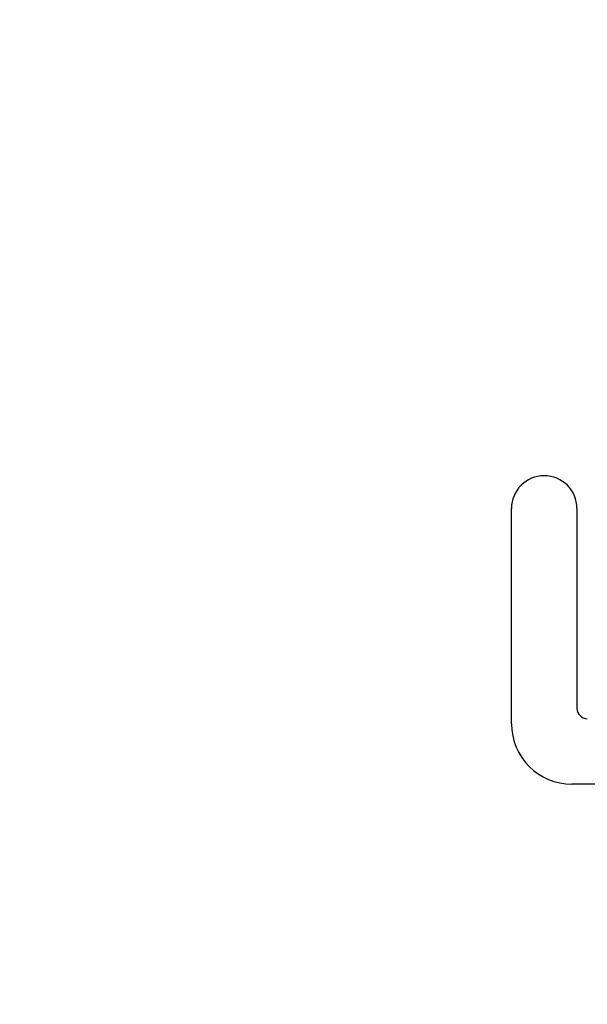
# Model space of a CAD drawing. Extents: x -130 to 142, y -280 to 242.
# Drawn here: x -40 to -17, y -140 to -100 of the extents above; entities that cross this region are included whole.
import ezdxf

# ---------------------------------------------------------------- set-up
doc = ezdxf.new("R2010")
doc.units = 0
doc.header["$LTSCALE"] = 20
doc.linetypes.add('STRICHPUNKT', pattern=[1, 0.5, -0.25, 0, -0.25])
doc.layers.get('0').update_dxf_attribs({"linetype": 'CONTINUOUS'})
doc.layers.add('STEMPEL', color=3, linetype='CONTINUOUS')

# ---------------------------------------------------------------- blocks, each defined once
blk = doc.blocks.new('A$CDF5273FB')
at = {"color": 3, "linetype": 'CONTINUOUS'}
for p, q in [((-19.969527, 21.367812), (-19.969527, 30.079326)), ((-17.31978, 30.079326), (-17.31978, 21.990063)), ((-7.801639, 18.922887), (-17.524602, 18.922887))]:
    blk.add_line(p, q, dxfattribs=at)
for centre, radius in [((0, 0), 130), ((0.149401, -0.086456), 91)]:
    blk.add_circle(centre, radius, dxfattribs=at)
at = {"color": 1, "linetype": 'STRICHPUNKT'}
for centre, radius in [((0.149401, -0.086456), 89.5), ((0, 0), 80), ((0, 0), 66.5), ((0, 0), 65)]:
    blk.add_circle(centre, radius, dxfattribs=at)
for radius, start, end in [(86, 64.83043799, 175.10380565), (84.5, 64.82840434, 175.10467202)]:
    blk.add_arc((0, 0), radius, start, end, dxfattribs=at)
at = {"color": 3, "linetype": 'CONTINUOUS'}
for centre, radius, start, end in [((-18.644654, 30.079326), 1.324874, 360, 180), ((-16.902351, 21.990063), 0.417429, 180, 270), ((-17.524602, 21.367812), 2.444925, 180, 270)]:
    blk.add_arc(centre, radius, start, end, dxfattribs=at)

msp = doc.modelspace()

# ---------------------------------------------------------------- block references
at = {"layer": 'STEMPEL'}
msp.add_blockref('A$CDF5273FB', (0, -150), dxfattribs=at)

doc.saveas('drawing.dxf')
